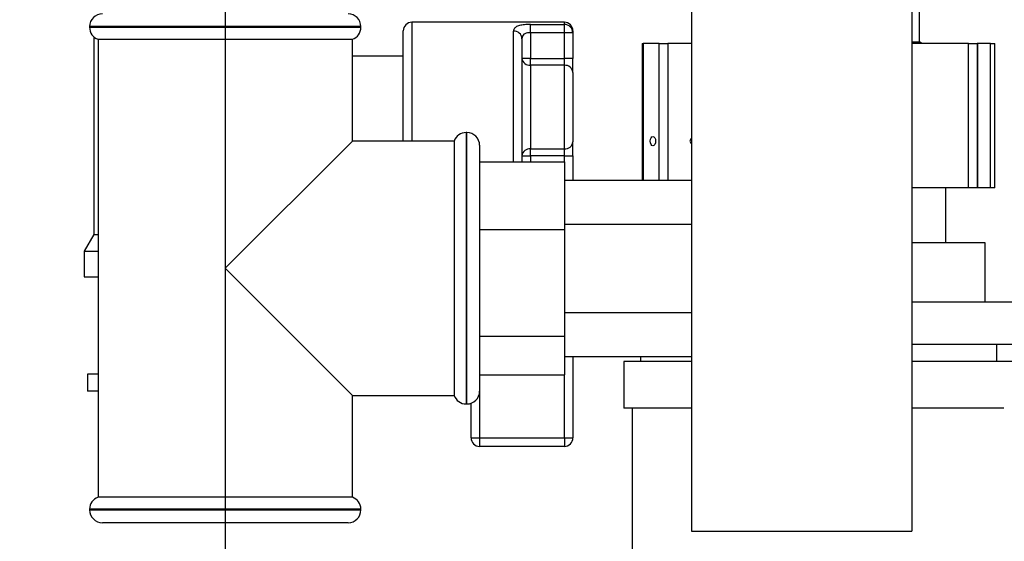
# Paper-space layout 'Blatt2' of a CAD drawing. Units: millimetres. Extents: x 0 to 4200, y 0 to 2970.
# Drawn here: x 2318 to 2435, y 1442 to 1504 of the extents above; entities that cross this region are included whole.
import ezdxf

# ---------------------------------------------------------------- set-up
doc = ezdxf.new("R2010")
doc.units = ezdxf.units.MM
doc.linetypes.add('SLD-Durchgehend', pattern=[0])
doc.linetypes.add('SLD-Punktstrich', pattern=[19.05, 15.24, -1.27, 1.27, -1.27])
doc.layers.add('SLD-0', color=7, linetype='SLD-Durchgehend', lineweight=30)
doc.styles.add('SLDTEXTSTYLE1', font='TXT', dxfattribs={"width": 0.605})
doc.dimstyles.new('SLDDIMSTYLE0', dxfattribs={"dimtxt": 35, "dimasz": 25, "dimexe": 0, "dimexo": 0.0625, "dimgap": 8.75, "dimtad": 1, "dimdec": 1, "dimrnd": 1e-09, "dimzin": 12, "dimdsep": 46, "dimtxsty": 'SLDTEXTSTYLE1', "dimsah": 1, "dimcen": 0.09, "dimadec": 0, "dimazin": 3, "dimtfac": 1, "dimtdec": 1, "dimtofl": 0, "dimtmove": 0, "dimatfit": 3, "dimfxl": 1, "dimfrac": 2, "dimtolj": 1, "dimtzin": 12, "dimarcsym": 0})

# ---------------------------------------------------------------- blocks, each defined once
blk = doc.blocks.new('_D_15')
at = {"ltscale": 10}
for p, q in [((2222.72, 1536.17), (2222.72, 1265.15)), ((2412.72, 1407.61), (2412.72, 1265.15)), ((2222.72, 1275.15), (2412.72, 1275.15))]:
    blk.add_line(p, q, dxfattribs=at)
for points in [[(2222.72, 1275.15), (2247.72, 1271.15), (2247.72, 1279.15)], [(2412.72, 1275.15), (2387.72, 1279.15), (2387.72, 1271.15)]]:
    blk.add_solid(points, dxfattribs=at)
at = {"ltscale": 10, "insert": (2277.61, 1320.27), "char_height": 35, "attachment_point": 1, "style": 'SLDTEXTSTYLE1'}
blk.add_mtext('190', dxfattribs=at)
blk = doc.blocks.new('_D_16')
at = {"ltscale": 10}
for p, q in [((2222.72, 1536.17), (2222.72, 1344.22)), ((2342.72, 1527.2), (2342.72, 1344.22)), ((2342.72, 1354.22), (2222.72, 1354.22))]:
    blk.add_line(p, q, dxfattribs=at)
for points in [[(2222.72, 1354.22), (2247.72, 1350.22), (2247.72, 1358.22)], [(2342.72, 1354.22), (2317.72, 1358.22), (2317.72, 1350.22)]]:
    blk.add_solid(points, dxfattribs=at)
at = {"ltscale": 10, "insert": (2242.61, 1399.34), "char_height": 35, "attachment_point": 1, "style": 'SLDTEXTSTYLE1'}
blk.add_mtext('120', dxfattribs=at)

psp = doc.layouts.new('Blatt2')

# ---------------------------------------------------------------- linework, layer by layer
at = {"linetype": 'SLD-Punktstrich', "lineweight": 0, "ltscale": 10}
for p, q in [((2342.72, 1495.37), (2342.72, 1552.87)), ((2342.72, 1458.74), (2342.72, 1444.24))]:
    psp.add_line(p, q, dxfattribs=at)
at = {"layer": 'SLD-0', "ltscale": 10}
for p, q in [((2424.62, 1501.06), (2424.62, 1512.06)), ((2397.72, 1506.37), (2397.72, 1443.37)), ((2423.72, 1506.37), (2423.72, 1443.37)), ((2382.72, 1503.37), (2364.72, 1503.37)), ((2364.72, 1503.37), (2364.72, 1489.37)), ((2378.72, 1503.12), (2382.72, 1503.12)), ((2378.72, 1502.15), (2378.72, 1503.12)), ((2382.72, 1503.12), (2382.72, 1503.37)), ((2382.72, 1502.15), (2382.72, 1503.12)), ((2326.72, 1502.87), (2326.72, 1502.78)), ((2342.72, 1502.87), (2326.72, 1502.87)), ((2326.72, 1502.78), (2358.72, 1502.78)), ((2358.72, 1502.87), (2342.72, 1502.87)), ((2358.72, 1502.78), (2358.72, 1502.87)), ((2363.72, 1489.37), (2363.72, 1502.37)), ((2376.72, 1486.92), (2376.72, 1502.33)), ((2378.72, 1502.15), (2378.72, 1499.12)), ((2382.72, 1502.15), (2378.72, 1502.15)), ((2382.72, 1499.12), (2382.72, 1502.15)), ((2383.72, 1502.15), (2382.72, 1502.15)), ((2383.72, 1502.37), (2383.72, 1502.15)), ((2383.72, 1502.15), (2383.72, 1499.12)), ((2327.22, 1501.67), (2327.22, 1478.36)), ((2327.72, 1501.37), (2327.72, 1447.37)), ((2327.72, 1501.37), (2342.72, 1501.37)), ((2342.72, 1501.37), (2357.72, 1501.37)), ((2357.72, 1489.37), (2357.72, 1501.37)), ((2377.72, 1501.43), (2377.72, 1486.92)), ((2391.91, 1500.87), (2391.91, 1484.76)), ((2391.91, 1500.87), (2392, 1500.87)), ((2393.92, 1500.87), (2392, 1500.87)), ((2392, 1500.87), (2392, 1484.76)), ((2393.92, 1484.76), (2393.92, 1500.87)), ((2393.92, 1500.87), (2394.91, 1500.87)), ((2397.72, 1500.87), (2394.91, 1500.87)), ((2394.91, 1500.87), (2394.91, 1484.76)), ((2423.72, 1501.06), (2424.62, 1501.06)), ((2430.41, 1500.87), (2423.72, 1500.87)), ((2424.87, 1500.87), (2424.62, 1501.06)), ((2430.41, 1483.87), (2430.41, 1500.87)), ((2430.41, 1500.87), (2431.42, 1500.87)), ((2431.42, 1500.87), (2431.42, 1483.87)), ((2431.51, 1500.87), (2431.42, 1500.87)), ((2431.51, 1483.87), (2431.51, 1500.87)), ((2432.97, 1500.87), (2431.51, 1500.87)), ((2432.97, 1483.87), (2432.97, 1500.87)), ((2432.97, 1500.87), (2433.52, 1500.87)), ((2433.52, 1483.87), (2433.52, 1500.87)), ((2363.72, 1499.37), (2357.72, 1499.37)), ((2378.72, 1499.12), (2377.72, 1499.12)), ((2378.72, 1498.3), (2378.72, 1499.12)), ((2378.72, 1499.12), (2382.72, 1499.12)), ((2382.72, 1498.3), (2382.72, 1499.12)), ((2383.72, 1499.12), (2382.72, 1499.12)), ((2383.72, 1497.47), (2383.72, 1499.12)), ((2378.72, 1498.3), (2378.72, 1488.45)), ((2382.72, 1498.3), (2378.72, 1498.3)), ((2382.72, 1488.45), (2382.72, 1498.3)), ((2383.72, 1497.47), (2383.72, 1489.27)), ((2371.22, 1490.37), (2371.13, 1490.37)), ((2371.13, 1490.37), (2371.13, 1474.37)), ((2371.22, 1458.37), (2371.22, 1490.37)), ((2357.72, 1489.37), (2342.72, 1474.37)), ((2369.72, 1489.37), (2357.72, 1489.37)), ((2369.72, 1489.37), (2369.72, 1459.37)), ((2383.72, 1487.63), (2383.72, 1489.27)), ((2372.72, 1488.87), (2372.72, 1459.87)), ((2378.72, 1488.45), (2382.72, 1488.45)), ((2378.72, 1487.63), (2378.72, 1488.45)), ((2382.72, 1487.63), (2382.72, 1488.45)), ((2372.72, 1486.92), (2382.72, 1486.92)), ((2377.72, 1487.63), (2378.72, 1487.63)), ((2382.72, 1487.63), (2378.72, 1487.63)), ((2378.72, 1487.63), (2378.72, 1486.92)), ((2382.72, 1487.63), (2383.72, 1487.63)), ((2382.72, 1486.92), (2382.72, 1487.63)), ((2382.72, 1486.92), (2382.72, 1478.93)), ((2383.72, 1487.63), (2383.72, 1484.76)), ((2382.72, 1484.76), (2397.72, 1484.76)), ((2430.41, 1483.87), (2423.72, 1483.87)), ((2427.72, 1477.37), (2427.72, 1483.87)), ((2431.42, 1483.87), (2430.41, 1483.87)), ((2431.51, 1483.87), (2431.42, 1483.87)), ((2432.97, 1483.87), (2431.51, 1483.87)), ((2433.52, 1483.87), (2432.97, 1483.87)), ((2372.72, 1478.93), (2382.72, 1478.93)), ((2382.72, 1479.57), (2397.72, 1479.57)), ((2382.72, 1478.93), (2382.72, 1466.38)), ((2327.22, 1478.36), (2326.07, 1476.37)), ((2327.22, 1478.36), (2327.72, 1478.36)), ((2326.07, 1476.37), (2326.07, 1473.37)), ((2326.07, 1476.37), (2327.72, 1476.37)), ((2432.35, 1477.37), (2423.72, 1477.37)), ((2432.35, 1470.37), (2432.35, 1477.37)), ((2342.72, 1474.37), (2357.72, 1459.37)), ((2371.13, 1474.37), (2371.13, 1458.37)), ((2326.07, 1473.37), (2327.72, 1473.37)), ((2436.22, 1470.37), (2423.72, 1470.37)), ((2382.72, 1469.17), (2397.72, 1469.17)), ((2372.72, 1466.38), (2382.72, 1466.38)), ((2382.72, 1466.38), (2382.72, 1461.82)), ((2436.22, 1465.37), (2423.72, 1465.37)), ((2433.72, 1463.37), (2433.72, 1465.37)), ((2382.72, 1463.98), (2397.72, 1463.98)), ((2383.72, 1463.98), (2383.72, 1454.37)), ((2391.72, 1463.98), (2391.72, 1463.37)), ((2389.72, 1463.37), (2389.72, 1457.87)), ((2397.72, 1463.37), (2389.72, 1463.37)), ((2435.72, 1463.37), (2423.72, 1463.37)), ((2326.47, 1461.87), (2326.47, 1459.87)), ((2327.72, 1461.87), (2326.47, 1461.87)), ((2372.72, 1461.82), (2382.72, 1461.82)), ((2382.72, 1454.37), (2382.72, 1461.82)), ((2327.72, 1459.87), (2326.47, 1459.87)), ((2357.72, 1447.37), (2357.72, 1459.37)), ((2357.72, 1459.37), (2369.72, 1459.37)), ((2372.72, 1459.87), (2372.72, 1454.37)), ((2371.13, 1458.37), (2371.22, 1458.37)), ((2371.72, 1454.37), (2371.72, 1458.46)), ((2397.72, 1457.87), (2389.72, 1457.87)), ((2390.72, 1457.87), (2390.72, 1438.87)), ((2434.58, 1457.87), (2423.72, 1457.87)), ((2371.72, 1454.37), (2372.72, 1454.37)), ((2372.72, 1454.37), (2382.72, 1454.37)), ((2372.72, 1454.37), (2372.72, 1453.37)), ((2382.72, 1454.37), (2383.72, 1454.37)), ((2382.72, 1454.37), (2382.72, 1453.37)), ((2382.72, 1453.37), (2372.72, 1453.37)), ((2357.72, 1447.37), (2327.72, 1447.37)), ((2326.72, 1445.96), (2326.72, 1445.87)), ((2342.72, 1445.96), (2326.72, 1445.96)), ((2326.72, 1445.87), (2342.72, 1445.87)), ((2358.72, 1445.96), (2342.72, 1445.96)), ((2342.72, 1445.87), (2358.72, 1445.87)), ((2358.72, 1445.87), (2358.72, 1445.96)), ((2342.72, 1444.37), (2328.22, 1444.37)), ((2357.22, 1444.37), (2342.72, 1444.37)), ((2397.72, 1443.37), (2423.72, 1443.37))]:
    psp.add_line(p, q, dxfattribs=at)
at = {"layer": 'SLD-0', "ltscale": 100}
for centre, radius, start, end in [((2328.22, 1502.87), 1.5, 90, 180), ((2357.22, 1502.87), 1.5, 0, 90), ((2364.72, 1502.37), 1, 90, 180), ((2382.72, 1502.37), 1, 0, 90), ((2382.73, 1502.13), 0.988, 0.7345, 90.7162), ((2328.22, 1502.78), 1.5, 180, 250.5288), ((2357.22, 1502.78), 1.5, 289.4712, 0), ((2376.77, 1501.38), 0.952, 3.3189, 92.9727), ((2378.64, 1499.22), 0.924, 186.1819, 275.07), ((2382.8, 1497.38), 0.924, 6.1819, 95.07), ((2371.13, 1488.87), 1.5, 90, 160.5288), ((2371.22, 1488.87), 1.5, 0, 90), ((2382.8, 1489.37), 0.924, 264.93, 353.8181), ((2378.64, 1487.53), 0.924, 84.93, 173.8181), ((2371.13, 1459.87), 1.5, 199.4712, 270), ((2371.22, 1459.87), 1.5, 270, 360), ((2372.72, 1454.37), 1, 180, 270), ((2382.72, 1454.37), 1, 270, 0), ((2328.22, 1445.96), 1.5, 109.4712, 180), ((2357.22, 1445.96), 1.5, 0, 70.5288), ((2328.22, 1445.87), 1.5, 180, 270), ((2357.22, 1445.87), 1.5, 270, 0)]:
    psp.add_arc(centre, radius, start, end, dxfattribs=at)
psp.add_ellipse((2393.17, 1489.37), major_axis=(0, 0.55), ratio=0.566526, dxfattribs=at)
for start_param, end_param in [(2.528266, 3.141593), (3.141593, 3.754919)]:
    psp.add_ellipse((2398.49, 1489.37), major_axis=(0.95, 0), ratio=0.578953, start_param=start_param, end_param=end_param, dxfattribs=at)
at = {"layer": 'SLD-0', "ltscale": 10}
for points, knots in [([(2378.72, 1503.12), (2378.59, 1503.12), (2378.24, 1503.11), (2377.67, 1503.06), (2377.14, 1502.92), (2376.78, 1502.68), (2376.74, 1502.45), (2376.72, 1502.33)], [0, 0, 0, 0, 0.1123766, 0.308714, 0.5212418, 0.75862, 1, 1, 1, 1]), ([(2378.72, 1502.15), (2378.65, 1502.14), (2378.48, 1502.14), (2378.2, 1502.09), (2377.92, 1501.96), (2377.75, 1501.74), (2377.73, 1501.54), (2377.72, 1501.43)], [0, 0, 0, 0, 0.10897, 0.298677, 0.504636, 0.742531, 1, 1, 1, 1])]:
    psp.add_open_spline(points, degree=3, knots=knots, dxfattribs=at)

# ---------------------------------------------------------------- dimensions: what is measured, and where the dimension line sits
at = {"ltscale": 10}
for base, p1, p2, picture, middle in [((2412.72, 1275.15), (2222.72, 1546.17), (2412.72, 1417.61), '_D_15', (2317.72, 1275.15)), ((2222.72, 1354.22), (2342.72, 1537.2), (2222.72, 1546.17), '_D_16', (2282.72, 1354.22))]:
    dim = psp.add_linear_dim(base=base, p1=p1, p2=p2, dimstyle='SLDDIMSTYLE0', dxfattribs=at)
    dim.commit()
    dim.dimension.update_dxf_attribs({"geometry": picture, "text_midpoint": middle, "dimtype": 160})

doc.saveas('drawing.dxf')
